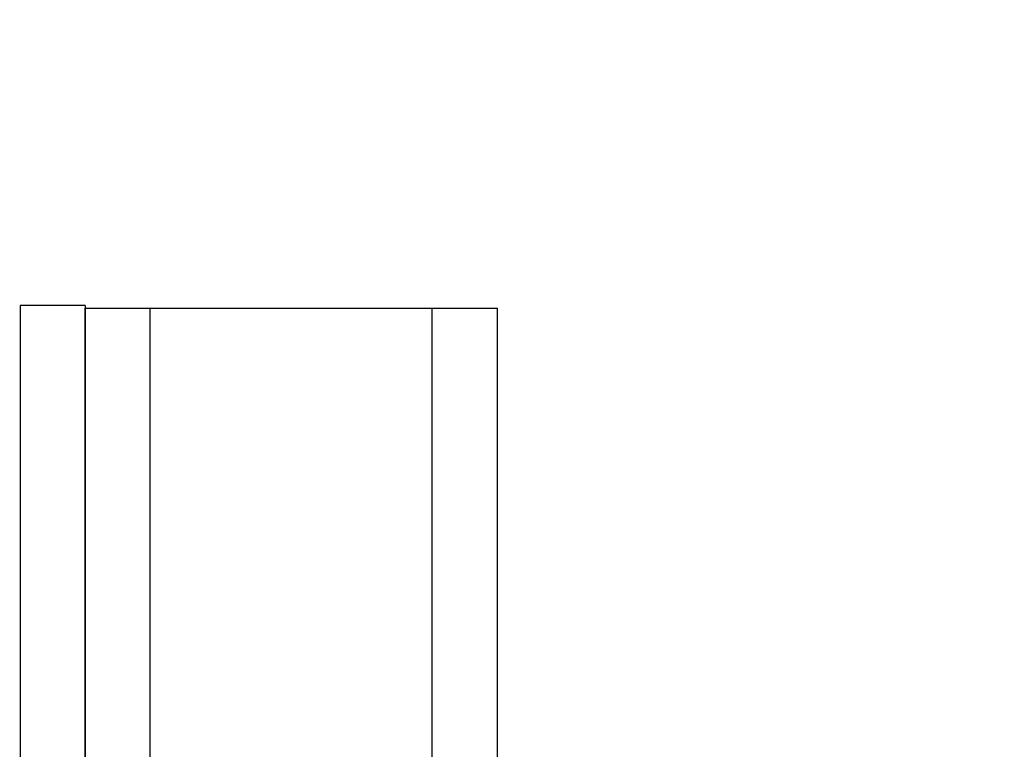
# Model space of a CAD drawing. Units: millimetres. Extents: x 1150 to 7032, y 1051 to 10426.
# Drawn here: x 3721 to 3766, y 4557 to 4590 of the extents above; entities that cross this region are included whole.
import ezdxf

# ---------------------------------------------------------------- set-up
doc = ezdxf.new("R2010")
doc.units = ezdxf.units.MM
doc.layers.add('Dimensions', color=7, linetype='Continuous')
doc.styles.get("Standard").update_dxf_attribs({"font": 'arial.ttf'})
doc.dimstyles.new('Leikkiset keinu', dxfattribs={"dimtxt": 150, "dimasz": 2.5, "dimexe": 0.06, "dimexo": 0.625, "dimtad": 0, "dimtih": 1, "dimtoh": 1, "dimdec": 0, "dimtxsty": 'Standard', "dimcen": 2.5, "dimadec": 0, "dimazin": 0, "dimtfac": 1, "dimtmove": 0, "dimatfit": 3, "dimfxl": 1, "dimarcsym": 0})

# ---------------------------------------------------------------- blocks, each defined once
blk = doc.blocks.new('*D8')
at = {"layer": 'Defpoints', "color": 0, "transparency": 16777216}
for p in [(1376.883, 7793.102), (4120.353, 7793.102), (3991.073, 1051.185)]:
    blk.add_point(p, dxfattribs=at)
at = {"layer": 'Dimensions', "color": 0, "lineweight": -2, "transparency": 16777216}
for p, q in [((4119.728, 7793.102), (1376.823, 7793.102)), ((1376.883, 7790.602), (1376.883, 4499.354)), ((1376.883, 1053.685), (1376.883, 4344.933)), ((3990.448, 1051.185), (1376.823, 1051.185))]:
    blk.add_line(p, q, dxfattribs=at)
at = {"layer": 'Dimensions', "color": 0, "transparency": 16777216}
for points in [[(1376.466, 7790.602), (1377.299, 7790.602), (1376.883, 7793.102)], [(1376.466, 1053.685), (1377.299, 1053.685), (1376.883, 1051.185)]]:
    blk.add_solid(points, dxfattribs=at)
at = {"layer": 'Dimensions', "color": 0, "transparency": 16777216, "insert": (1376.883, 4422.144), "char_height": 150, "attachment_point": 5}
blk.add_mtext('6742', dxfattribs=at)
blk = doc.blocks.new('*D12')
at = {"layer": 'Defpoints', "color": 0, "transparency": 16777216}
for p in [(3732.353, 6293.102), (2934.083, 3051.185), (3704.933, 3051.185)]:
    blk.add_point(p, dxfattribs=at)
at = {"layer": 'Dimensions', "color": 0, "lineweight": -2, "transparency": 16777216}
for p, q in [((3731.728, 6293.102), (2934.023, 6293.102)), ((2934.083, 6290.602), (2934.083, 4749.406)), ((2934.083, 3053.685), (2934.083, 4594.881)), ((3704.308, 3051.185), (2934.023, 3051.185))]:
    blk.add_line(p, q, dxfattribs=at)
at = {"layer": 'Dimensions', "color": 0, "transparency": 16777216}
for points in [[(2933.666, 6290.602), (2934.5, 6290.602), (2934.083, 6293.102)], [(2933.666, 3053.685), (2934.5, 3053.685), (2934.083, 3051.185)]]:
    blk.add_solid(points, dxfattribs=at)
at = {"layer": 'Dimensions', "color": 0, "transparency": 16777216, "insert": (2934.083, 4672.144), "char_height": 150, "attachment_point": 5}
blk.add_mtext('3242', dxfattribs=at)

msp = doc.modelspace()

# ---------------------------------------------------------------- linework, layer by layer
for p, q in [((3723.933, 4577.13), (3720.933, 4577.13)), ((3723.933, 4577.129), (3720.933, 4577.129)), ((3720.933, 4577.129), (3720.933, 4227.129)), ((3723.933, 4577.129), (3723.933, 4227.129)), ((3723.933, 4576.581), (3723.933, 4576.997)), ((3723.933, 4576.997), (3726.933, 4576.997)), ((3726.933, 4576.581), (3726.933, 4576.997)), ((3726.933, 4576.997), (3739.933, 4576.997)), ((3726.933, 4576.581), (3726.933, 4576.997)), ((3739.933, 4576.581), (3739.933, 4576.997)), ((3739.933, 4576.581), (3739.933, 4576.997)), ((3739.933, 4576.997), (3742.933, 4576.997)), ((3742.933, 4576.581), (3742.933, 4576.997)), ((3723.933, 4575.259), (3723.933, 4576.581)), ((3726.933, 4575.259), (3726.933, 4576.581)), ((3726.933, 4575.259), (3726.933, 4576.581)), ((3739.933, 4575.259), (3739.933, 4576.581)), ((3739.933, 4575.259), (3739.933, 4576.581)), ((3742.933, 4575.259), (3742.933, 4576.581)), ((3723.933, 4573.071), (3723.933, 4575.259)), ((3726.933, 4573.071), (3726.933, 4575.259)), ((3726.933, 4573.071), (3726.933, 4575.259)), ((3739.933, 4573.071), (3739.933, 4575.259)), ((3739.933, 4573.071), (3739.933, 4575.259)), ((3742.933, 4573.071), (3742.933, 4575.259)), ((3723.933, 4570.082), (3723.933, 4573.071)), ((3726.933, 4570.082), (3726.933, 4573.071)), ((3726.933, 4570.082), (3726.933, 4573.071)), ((3739.933, 4570.082), (3739.933, 4573.071)), ((3739.933, 4570.082), (3739.933, 4573.071)), ((3742.933, 4570.082), (3742.933, 4573.071)), ((3723.933, 4566.384), (3723.933, 4570.082)), ((3726.933, 4566.384), (3726.933, 4570.082)), ((3726.933, 4566.384), (3726.933, 4570.082)), ((3739.933, 4566.384), (3739.933, 4570.082)), ((3739.933, 4566.384), (3739.933, 4570.082)), ((3742.933, 4566.384), (3742.933, 4570.082)), ((3723.933, 4562.09), (3723.933, 4566.384)), ((3726.933, 4562.09), (3726.933, 4566.384)), ((3726.933, 4562.09), (3726.933, 4566.384)), ((3739.933, 4562.09), (3739.933, 4566.384)), ((3739.933, 4562.09), (3739.933, 4566.384)), ((3742.933, 4562.09), (3742.933, 4566.384)), ((3723.933, 4557.329), (3723.933, 4562.09)), ((3726.933, 4557.329), (3726.933, 4562.09)), ((3726.933, 4557.329), (3726.933, 4562.09)), ((3739.933, 4557.329), (3739.933, 4562.09)), ((3739.933, 4557.329), (3739.933, 4562.09)), ((3742.933, 4557.329), (3742.933, 4562.09)), ((3723.933, 4552.246), (3723.933, 4557.329)), ((3726.933, 4552.246), (3726.933, 4557.329)), ((3726.933, 4552.246), (3726.933, 4557.329)), ((3739.933, 4552.246), (3739.933, 4557.329)), ((3739.933, 4552.246), (3739.933, 4557.329)), ((3742.933, 4552.246), (3742.933, 4557.329))]:
    msp.add_line(p, q)

# ---------------------------------------------------------------- dimensions: what is measured, and where the dimension line sits
at = {"layer": 'Dimensions'}
dim = msp.add_linear_dim(base=(1376.883, 7793.102), p1=(3991.073, 1051.185), p2=(4120.353, 7793.102), angle=90, dimstyle='Leikkiset keinu', dxfattribs=at)
dim.commit()
dim.dimension.update_dxf_attribs({"geometry": '*D8', "text_midpoint": (1376.883, 4422.144), "dimtype": 160})
dim = msp.add_linear_dim(base=(2934.083, 3051.185), p1=(3732.353, 6293.102), p2=(3704.933, 3051.185), angle=90, dimstyle='Leikkiset keinu', dxfattribs=at)
dim.commit()
dim.dimension.update_dxf_attribs({"geometry": '*D12', "text_midpoint": (2934.083, 4672.144)})

doc.saveas('drawing.dxf')
